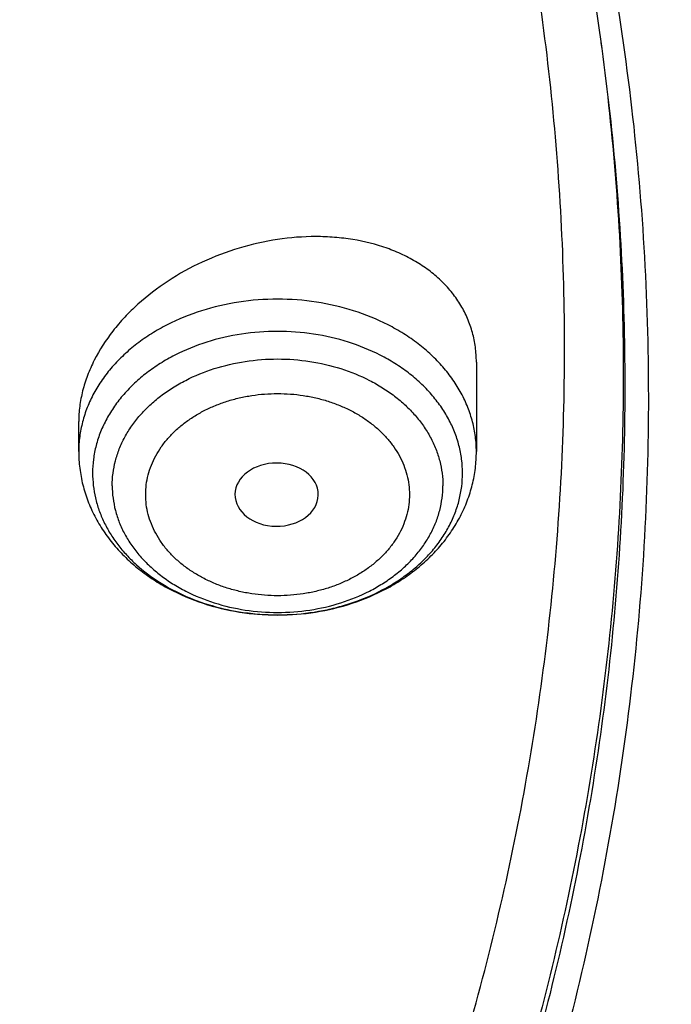
# Model space of a CAD drawing. Units: inches. Extents: x 0 to 21.9, y 5.5 to 13.
# Drawn here: x 21.3 to 21.5, y 10.7 to 11.1 of the extents above; entities that cross this region are included whole.
import ezdxf

# ---------------------------------------------------------------- set-up
doc = ezdxf.new("R2010")
doc.units = ezdxf.units.IN
doc.header["$LTSCALE"] = 1.21
doc.header["$MEASUREMENT"] = 0
doc.layers.get('0').update_dxf_attribs({"linetype": 'CONTINUOUS'})

msp = doc.modelspace()

# ---------------------------------------------------------------- linework, layer by layer
at = {"color": 9, "linetype": 'CONTINUOUS'}
msp.add_line((21.4932719821, 11.0912892513), (21.4935944613, 11.0888710902), dxfattribs=at)
at = {"color": 7, "linetype": 'CONTINUOUS'}
for p, q in [((21.4414656966, 10.9585416546), (21.4414656966, 10.9213481892)), ((21.2761113659, 10.9213481892), (21.2761113659, 10.9338177261)), ((21.3757298789, 10.9031825565), (21.3757335191, 10.9034537216))]:
    msp.add_line(p, q, dxfattribs=at)
at = {"color": 9, "linetype": 'CONTINUOUS'}
for centre, radius, start, end in [((21.3586437051, 10.9521836951), 0.0986933983, 262.7482832101, 262.9693587514), ((21.3587420042, 10.9530285785), 0.099543961, 262.9727281821, 267.4720860627), ((21.3587802457, 10.9536227993), 0.1001392909, 267.465222702, 267.870548794), ((21.3587884821, 10.9538748664), 0.1003914899, 267.8711967766, 272.2810555418), ((21.3587975287, 10.9536058507), 0.1001223274, 272.2820099389, 272.5564765368)]:
    msp.add_arc(centre, radius, start, end, dxfattribs=at)
at = {"color": 7, "linetype": 'CONTINUOUS'}
msp.add_ellipse((21.3584027575, 10.9034537216), major_axis=(0.0173307617, 0), ratio=0.7584013933, start_param=-0, end_param=6.2625530609, dxfattribs=at)
at = {"color": 9, "linetype": 'CONTINUOUS'}
for points, knots in [([(19.7446153029, 12.5132665341), (19.8108236951, 12.5132665341), (19.9101133639, 12.5095377907), (20.0417174549, 12.4971091031), (20.1719850667, 12.4798029692), (20.300610154, 12.4551721338), (20.4267754809, 12.4232599988), (20.5499162453, 12.3868920429), (20.6698331261, 12.343538199), (20.7856636243, 12.2932997176), (20.8970216695, 12.2393121626), (21.0036460689, 12.1788756716), (21.1046100992, 12.1121989564), (21.1766324213, 12.059703328), (21.2452078874, 12.0045623931), (21.3101734969, 11.9469068264), (21.3713718306, 11.8868750866), (21.4286551815, 11.8246109026), (21.4818849086, 11.7602635349), (21.5309320248, 11.6939872985), (21.5756774409, 11.6259412713), (21.6160122817, 11.5562889425), (21.6518381692, 11.4851978681), (21.6830674956, 11.4128392973), (21.7096236948, 11.3393878272), (21.7314414676, 11.2650208749), (21.7484670641, 11.1899187156), (21.7606583778, 11.1142623022), (21.7679853031, 11.0382392948), (21.7696153029, 10.9874114925), (21.7696153029, 10.9620265368)], [0, 0, 0, 0, 0.0704177291, 0.1055455074, 0.1405690976, 0.2101572864, 0.2446705842, 0.2789517504, 0.3466916635, 0.3801133577, 0.4132012613, 0.4782845945, 0.510265452, 0.5418522188, 0.5730379721, 0.6038194568, 0.6341972589, 0.664175954, 0.6937642234, 0.7229749306, 0.7518251497, 0.7803361378, 0.8085332424, 0.8364457372, 0.8641065791, 0.8915520886, 0.918821531, 0.9459566791, 0.9730011426, 1, 1, 1, 1]), ([(21.4936051438, 11.0888745447), (21.4960700948, 11.0708630365), (21.5000556211, 11.034736606), (21.5031747667, 10.9803417737), (21.503422924, 10.9258930432), (21.5007994213, 10.8714816646), (21.4953086844, 10.8171963666), (21.4869597955, 10.7631263071), (21.4757666331, 10.7093600719), (21.4617477967, 10.6559857339), (21.44492653, 10.6030906467), (21.4253306745, 10.5507613116), (21.4029926051, 10.4990832324), (21.3779491701, 10.448140783), (21.3502416605, 10.3980170401), (21.3199156978, 10.3487937022), (21.2870210556, 10.3005508734), (21.2516119416, 10.253367287), (21.2137455053, 10.2073188897), (21.1597794094, 10.1472176301), (21.0863917939, 10.0753408933), (20.9900932199, 9.9952820072), (20.8857008156, 9.9214472533), (20.7738998009, 9.8543152135), (20.6554165815, 9.7943154989), (20.5310215607, 9.7418339806), (20.4015225928, 9.6972078429), (20.2677603438, 9.6607243724), (20.1306029919, 9.6326184892), (19.9909406865, 9.6130712055), (19.8496797797, 9.6022086716), (19.7077370313, 9.6001008524), (19.5660336118, 9.6067613124), (19.4254891527, 9.622147222), (19.2870157379, 9.646159246), (19.1515120326, 9.6786426624), (19.0198574782, 9.7193883079), (18.8929066527, 9.7681337201), (18.7714837077, 9.8245656501), (18.656378153, 9.8883208048), (18.5483362307, 9.9589919931), (18.4480702744, 10.0361174683), (18.3861664493, 10.092124696), (18.3567773189, 10.121054057)], [0, 0, 0, 0, 0.0132733622, 0.0265227131, 0.0397631565, 0.0530098847, 0.0662780275, 0.0795825026, 0.09293787, 0.1063581942, 0.1198569166, 0.1334467403, 0.1471395276, 0.1609462118, 0.1748767239, 0.1889399367, 0.2031436221, 0.217494422, 0.2319978328, 0.2466581984, 0.2764550043, 0.3069038778, 0.3379997644, 0.3697215709, 0.4020335961, 0.4348870865, 0.4682218801, 0.5019681056, 0.5360478748, 0.5703769906, 0.6048666451, 0.6394251029, 0.6739593882, 0.7083769593, 0.7425873914, 0.7765040607, 0.8100458336, 0.8431387751, 0.8757178434, 0.9077285936, 0.9391288523, 0.9698903094, 1, 1, 1, 1]), ([(21.4935944613, 11.0888710902), (21.4959695773, 11.0709004804), (21.4997795965, 11.0348589247), (21.5026485348, 10.9806026105), (21.5026606364, 10.9263000762), (21.4998156206, 10.8720419047), (21.4941182638, 10.8179161608), (21.4855779533, 10.7640113226), (21.4742087973, 10.7104152934), (21.4600296019, 10.6572154552), (21.4430637679, 10.6044984661), (21.4233392445, 10.5523501305), (21.4008884678, 10.5008552545), (21.3757482896, 10.4500975199), (21.3479599541, 10.4001593196), (21.3175690048, 10.3511216668), (21.2846250881, 10.303063991), (21.2491822377, 10.2560643576), (21.2112973934, 10.2101980643), (21.1573273774, 10.1503382142), (21.0839730323, 10.0787556864), (20.9877690268, 9.9990291224), (20.8835235773, 9.9255046036), (20.771917739, 9.8586565291), (20.6536732945, 9.7989107343), (20.5295555311, 9.7466497284), (20.4003667892, 9.7022077429), (20.266941858, 9.665869572), (20.1301427372, 9.6378681413), (19.9908531661, 9.618382959), (19.8499729169, 9.6075392045), (19.7084120708, 9.6054063987), (19.5670850914, 9.6119982078), (19.4269049457, 9.6272724387), (19.2887771651, 9.6511309197), (19.1535940482, 9.6834206349), (19.0222289132, 9.7239346023), (18.8955305309, 9.7724130416), (18.7743176278, 9.828545853), (18.6593746916, 9.8919732838), (18.5514434617, 9.9622920865), (18.4512322065, 10.0390449361), (18.3893270507, 10.0947887299), (18.3599260929, 10.1235848297)], [0, 0, 0, 0, 0.0132673588, 0.0265120511, 0.03974912, 0.0529936845, 0.0662607892, 0.0795652567, 0.0929215436, 0.106343605, 0.1198447684, 0.1334376207, 0.1471339079, 0.1609444489, 0.1748790634, 0.1889465171, 0.2031544805, 0.2175095017, 0.2320169904, 0.246681213, 0.2764848418, 0.3069389347, 0.338038136, 0.3697611901, 0.4020723617, 0.4349229804, 0.4682530674, 0.50199302, 0.5360652883, 0.5703860663, 0.6048669743, 0.6394167257, 0.6739427992, 0.7083530958, 0.7425576076, 0.7764700838, 0.8100097056, 0.8431027773, 0.8756844045, 0.9077001838, 0.9391078597, 0.9698789048, 1, 1, 1, 1]), ([(21.4414656966, 10.9213481892), (21.4414656966, 10.9234217066), (21.4411977491, 10.9275875279), (21.4399976632, 10.9337633928), (21.4380118568, 10.9398168379), (21.4357309965, 10.9446843135), (21.4335475387, 10.9484546131), (21.4310969101, 10.9521815037), (21.4275831386, 10.956659656), (21.4227333738, 10.9616551661), (21.41727053, 10.9662605107), (21.4112473547, 10.9704321007), (21.402462599, 10.9754114793), (21.3903986511, 10.9803085602), (21.3748956383, 10.9838807411), (21.3587885312, 10.985086641), (21.3426814241, 10.9838807411), (21.3271784113, 10.9803085602), (21.3151144634, 10.9754114793), (21.3063297077, 10.9704321007), (21.3003065325, 10.9662605107), (21.2948436887, 10.9616551661), (21.2899939238, 10.956659656), (21.2864801523, 10.9521815037), (21.2840295237, 10.9484546131), (21.2818460659, 10.9446843135), (21.2795652056, 10.9398168379), (21.2775793992, 10.9337633928), (21.2763793134, 10.9275875279), (21.2761113659, 10.9234217066), (21.2761113659, 10.9213481892)], [0, 0, 0, 0, 0.0270222928, 0.0542261976, 0.0817811287, 0.1098389031, 0.124102111, 0.1385350751, 0.1679398208, 0.1981245482, 0.2291158386, 0.2609084304, 0.2934677784, 0.3605640115, 0.4297336885, 0.5, 0.5702663115, 0.6394359885, 0.7065322216, 0.7390915696, 0.7708841614, 0.8018754518, 0.8320601792, 0.8614649249, 0.875897889, 0.8901610969, 0.9182188713, 0.9457738024, 0.9729777072, 1, 1, 1, 1]), ([(21.435700082, 10.9124009554), (21.4356998112, 10.9143297284), (21.4354500842, 10.9182048532), (21.4343338814, 10.9239498115), (21.4324864098, 10.9295813228), (21.4299272981, 10.9350429008), (21.4266826974, 10.9402821915), (21.4227852951, 10.9452490397), (21.4182736028, 10.9498964382), (21.4131918132, 10.9541805149), (21.4075887076, 10.9580611921), (21.3994166389, 10.9626932911), (21.3881940654, 10.9672488305), (21.3737722842, 10.9705718544), (21.3587885476, 10.9716936428), (21.3438048103, 10.9705718592), (21.3293830274, 10.96724884), (21.3181604513, 10.9626933044), (21.3099883802, 10.958061208), (21.3043852722, 10.9541805327), (21.2993034808, 10.9498964571), (21.2947917842, 10.9452490613), (21.2908943838, 10.9402822114), (21.2876497691, 10.9350429277), (21.2850906754, 10.929581341), (21.2832431837, 10.923949839), (21.2821268589, 10.9182047636), (21.2818775778, 10.914329462), (21.2818775778, 10.9124005714)], [0, 0, 0, 0, 0.0270211458, 0.0542258985, 0.0817814129, 0.1098399212, 0.1385252239, 0.1679306944, 0.1981161602, 0.2291082131, 0.2609015924, 0.2934617547, 0.3605596819, 0.4297310879, 0.4999991232, 0.5702671597, 0.6394385692, 0.7065365018, 0.7390966675, 0.7708900505, 0.801882107, 0.8320675768, 0.8614730505, 0.8901583551, 0.9182168752, 0.9457723542, 0.9729772081, 1, 1, 1, 1]), ([(21.7696153029, 10.9620265368), (21.7696153029, 10.936641581), (21.7679853031, 10.8858137787), (21.7606583778, 10.8097907713), (21.7484670641, 10.7341343579), (21.7314414676, 10.6590321986), (21.7096236948, 10.5846652464), (21.6830674956, 10.5112137762), (21.6518381692, 10.4388552054), (21.6160122817, 10.367764131), (21.5756774409, 10.2981118022), (21.5309320248, 10.230065775), (21.4818849086, 10.1637895386), (21.4286551815, 10.0994421709), (21.3713718306, 10.0371779869), (21.3101734969, 9.9771462471), (21.2452078874, 9.9194906805), (21.1766324213, 9.8643497456), (21.1046100992, 9.8118541171), (21.0036460689, 9.745177402), (20.8970216695, 9.6847409109), (20.7856636243, 9.6307533559), (20.6698331261, 9.5805148746), (20.5499162453, 9.5371610306), (20.4267754809, 9.5007930747), (20.300610154, 9.4688809397), (20.1719850667, 9.4442501044), (20.0417174549, 9.4269439704), (19.9101133639, 9.4145152828), (19.8108236951, 9.4107865394), (19.7446153029, 9.4107865394)], [0, 0, 0, 0, 0.0269988574, 0.0540433209, 0.081178469, 0.1084479114, 0.1358934209, 0.1635542628, 0.1914667576, 0.2196638622, 0.2481748503, 0.2770250694, 0.3062357766, 0.335824046, 0.3658027411, 0.3961805432, 0.4269620279, 0.4581477812, 0.489734548, 0.5217154055, 0.5867987387, 0.6198866423, 0.6533083365, 0.7210482496, 0.7553294158, 0.7898427136, 0.8594309024, 0.8944544926, 0.9295822709, 1, 1, 1, 1]), ([(21.2900310684, 10.9071596086), (21.2900310684, 10.9088840132), (21.2902539227, 10.9123484856), (21.2912519033, 10.9174845129), (21.2929035382, 10.9225190069), (21.2951913363, 10.9274015989), (21.2980919819, 10.9320854547), (21.3015762099, 10.936525758), (21.3056096111, 10.9406804734), (21.3101526701, 10.944510385), (21.3151617797, 10.9479796618), (21.3224675108, 10.9521207001), (21.332500356, 10.9561932945), (21.3453932533, 10.9591640348), (21.3587885312, 10.9601668977), (21.3721838091, 10.9591640348), (21.3850767064, 10.9561932945), (21.3951095516, 10.9521207001), (21.4024152827, 10.9479796618), (21.4074243924, 10.944510385), (21.4119674514, 10.9406804734), (21.4160008526, 10.936525758), (21.4194850805, 10.9320854547), (21.4223857261, 10.9274015989), (21.4246735243, 10.9225190069), (21.4263251592, 10.9174845129), (21.4273231397, 10.9123484856), (21.427545994, 10.9088840132), (21.427545994, 10.9071596086)], [0, 0, 0, 0, 0.027022745, 0.0542275515, 0.0817829826, 0.1098414537, 0.138526708, 0.1679321301, 0.1981175468, 0.2291095487, 0.2609028756, 0.2934629838, 0.360560798, 0.429732086, 0.5, 0.570267914, 0.639439202, 0.7065370162, 0.7390971244, 0.7708904513, 0.8018824532, 0.8320678699, 0.861473292, 0.8901585463, 0.9182170174, 0.9457724485, 0.972977255, 1, 1, 1, 1]), ([(21.3039505614, 10.9034537216), (21.303942622, 10.9048288665), (21.3041156444, 10.9075929279), (21.3049140038, 10.9116890055), (21.3062377012, 10.915702925), (21.3080678719, 10.9195950968), (21.3103829785, 10.9233299593), (21.3131602432, 10.9268723053), (21.316374532, 10.9301880679), (21.3199979598, 10.9332425215), (21.3239931391, 10.9360089022), (21.3283208043, 10.9384624086), (21.3329402554, 10.9405786749), (21.3378072131, 10.9423370617), (21.3428745612, 10.9437233599), (21.3498529299, 10.9450612229), (21.3587885287, 10.9457281534), (21.3677241355, 10.9450612163), (21.3747024818, 10.9437232582), (21.3797698725, 10.942337112), (21.3846368208, 10.9405786908), (21.3892562165, 10.938462324), (21.3935838874, 10.9360088439), (21.39757911, 10.9332425289), (21.4012024336, 10.9301879683), (21.4044166151, 10.9268721276), (21.407193943, 10.9233298304), (21.4095092161, 10.9195950431), (21.4113395785, 10.9157029346), (21.4126633767, 10.9116890298), (21.4134616404, 10.9075929324), (21.4136345539, 10.9048288633), (21.413626501, 10.9034537216)], [0, 0, 0, 0, 0.0270134522, 0.0542129049, 0.0817659521, 0.1098240375, 0.1385053018, 0.1679019031, 0.1980763229, 0.229060518, 0.2608471509, 0.2933994847, 0.3266580658, 0.3605405543, 0.3949425398, 0.4297479393, 0.4999999942, 0.5702519819, 0.6050573598, 0.6394594482, 0.6733418982, 0.7066003497, 0.739152717, 0.770939383, 0.8019233973, 0.8320976463, 0.861494345, 0.8901758229, 0.9182341043, 0.9457872017, 0.9729865979, 1, 1, 1, 1]), ([(21.2818769804, 10.9124009554), (21.2818772228, 10.9106742649), (21.2820770611, 10.9072083137), (21.2829709797, 10.9020578848), (21.2844527339, 10.8969886171), (21.2865097566, 10.8920411703), (21.2891254339, 10.887253553), (21.2922785688, 10.8826628199), (21.2959444287, 10.87830379), (21.301538587, 10.8727841772), (21.309690885, 10.8666570923), (21.3208399437, 10.8608077534), (21.3331322116, 10.8565378159), (21.3417791845, 10.8548404524), (21.3461857664, 10.8542797286)], [0, 0, 0, 0, 0.054848683, 0.1099946339, 0.1657115863, 0.2222630859, 0.2798654718, 0.3386958418, 0.3988829187, 0.4605066272, 0.5880312269, 0.7211232313, 0.8588953231, 1, 1, 1, 1]), ([(21.363263398, 10.853583171), (21.3680754335, 10.8537980221), (21.3752572084, 10.8546384462), (21.3845636183, 10.8567975548), (21.3934504377, 10.8595827956), (21.4018468136, 10.8633283212), (21.4095112785, 10.8679956435), (21.4147535489, 10.8718591533), (21.4194980864, 10.8760857893), (21.4237027704, 10.8806388766), (21.4273293018, 10.8854784431), (21.4303444681, 10.890561901), (21.4327200284, 10.8958440457), (21.4344336533, 10.9012778484), (21.4354684709, 10.9068128852), (21.4356994847, 10.9105432408), (21.4356994847, 10.9124005714)], [0, 0, 0, 0, 0.1408271626, 0.2104148133, 0.2791086579, 0.4129106732, 0.4778130754, 0.5412032651, 0.6030334006, 0.6633097276, 0.72209659, 0.7795182049, 0.8357588768, 0.8910556789, 0.9456981816, 1, 1, 1, 1]), ([(21.2900310684, 10.9071596086), (21.2900310684, 10.905435204), (21.2902539227, 10.9019707317), (21.2912519033, 10.8968347043), (21.2929035382, 10.8918002103), (21.2951913363, 10.8869176184), (21.2980919819, 10.8822337626), (21.3015762099, 10.8777934592), (21.3056096111, 10.8736387438), (21.3101526701, 10.8698088322), (21.3151617797, 10.8663395554), (21.3224675108, 10.8621985171), (21.332500356, 10.8581259227), (21.3453932533, 10.8551551824), (21.3587885312, 10.8541523196), (21.3721838091, 10.8551551824), (21.3850767064, 10.8581259227), (21.3951095516, 10.8621985171), (21.4024152827, 10.8663395554), (21.4074243924, 10.8698088322), (21.4119674514, 10.8736387438), (21.4160008526, 10.8777934592), (21.4194850805, 10.8822337626), (21.4223857261, 10.8869176184), (21.4246735243, 10.8918002103), (21.4263251592, 10.8968347043), (21.4273231397, 10.9019707317), (21.427545994, 10.905435204), (21.427545994, 10.9071596086)], [0, 0, 0, 0, 0.027022745, 0.0542275515, 0.0817829826, 0.1098414537, 0.138526708, 0.1679321301, 0.1981175468, 0.2291095487, 0.2609028756, 0.2934629838, 0.360560798, 0.429732086, 0.5, 0.570267914, 0.639439202, 0.7065370162, 0.7390971244, 0.7708904513, 0.8018824532, 0.8320678699, 0.861473292, 0.8901585463, 0.9182170174, 0.9457724485, 0.972977255, 1, 1, 1, 1]), ([(21.413626501, 10.9034537216), (21.4136344405, 10.9020785766), (21.4134614181, 10.8993145152), (21.4126630587, 10.8952184376), (21.4113393612, 10.8912045181), (21.4095091906, 10.8873123463), (21.407194084, 10.8835774838), (21.4044168192, 10.8800351378), (21.4012025305, 10.8767193753), (21.3975791026, 10.8736649216), (21.3935839234, 10.8708985409), (21.3892562581, 10.8684450345), (21.384636807, 10.8663287682), (21.3797698494, 10.8645703815), (21.3747025012, 10.8631840832), (21.3677241326, 10.8618462202), (21.3587885337, 10.8611792897), (21.3498529269, 10.8618462268), (21.3428745806, 10.8631841849), (21.3378071899, 10.8645703311), (21.3329402416, 10.8663287523), (21.3283208459, 10.8684451191), (21.323993175, 10.8708985992), (21.3199979524, 10.8736649142), (21.3163746289, 10.8767194748), (21.3131604474, 10.8800353155), (21.3103831194, 10.8835776128), (21.3080678463, 10.8873124), (21.306237484, 10.8912045085), (21.3049136858, 10.8952184133), (21.304115422, 10.8993145107), (21.3039425086, 10.9020785798), (21.3039505614, 10.9034537216)], [0, 0, 0, 0, 0.0270134522, 0.0542129049, 0.0817659521, 0.1098240375, 0.1385053018, 0.1679019031, 0.1980763229, 0.229060518, 0.2608471509, 0.2933994847, 0.3266580658, 0.3605405543, 0.3949425398, 0.4297479393, 0.4999999942, 0.5702519819, 0.6050573598, 0.6394594482, 0.6733418982, 0.7066003497, 0.739152717, 0.770939383, 0.8019233973, 0.8320976463, 0.861494345, 0.8901758229, 0.9182341043, 0.9457872017, 0.9729865979, 1, 1, 1, 1])]:
    msp.add_open_spline(points, degree=3, knots=knots, dxfattribs=at)
at = {"color": 7, "linetype": 'CONTINUOUS'}
for points, knots in [([(21.5879614742, 11.0454844647), (21.5861256473, 11.0676843182), (21.5810795623, 11.112063042), (21.5694403038, 11.1781865856), (21.5537463877, 11.243816298), (21.5340338362, 11.3088023202), (21.5103471841, 11.3730007858), (21.4827400073, 11.4362686122), (21.4512745464, 11.4984652974), (21.4160215886, 11.5594528223), (21.3770602569, 11.6190960417), (21.3344778161, 11.6772629239), (21.2883694477, 11.7338248335), (21.2388380833, 11.7886567458), (21.1859939638, 11.841637639), (21.1299552077, 11.8926502042), (21.0708444766, 11.9415831143), (20.9876324336, 12.0042702753), (20.8992378629, 12.0619520684), (20.8064241497, 12.1144179006), (20.7094731081, 12.1639991482), (20.6085820795, 12.2079778117), (20.5044651939, 12.2462451343), (20.3972766262, 12.2809868736), (20.2596372424, 12.3170064091), (20.0905088604, 12.3480429787), (19.9183269946, 12.3667750447), (19.7446153029, 12.3730370997), (19.5709036111, 12.3667750447), (19.3987217454, 12.3480429787), (19.2295933634, 12.3170064091), (19.0919539796, 12.2809868736), (18.9847654119, 12.2462451343), (18.8806485262, 12.2079778117), (18.7797574977, 12.1639991482), (18.6828064561, 12.1144179006), (18.5899927429, 12.0619520684), (18.5015981721, 12.0042702753), (18.4183861291, 11.9415831143), (18.3592753981, 11.8926502042), (18.3032366419, 11.841637639), (18.2503925225, 11.7886567458), (18.200861158, 11.7338248335), (18.1547527896, 11.6772629239), (18.1121703489, 11.6190960417), (18.0732090172, 11.5594528223), (18.0379560594, 11.4984652974), (18.0064905984, 11.4362686122), (17.9788834217, 11.3730007858), (17.9551967695, 11.3088023202), (17.9354842181, 11.243816298), (17.9197903019, 11.1781865856), (17.9081510435, 11.112063042), (17.9031049584, 11.0676843182), (17.9012691316, 11.0454844647)], [0, 0, 0, 0, 0.0134556866, 0.026959967, 0.0405325488, 0.0541923851, 0.0679572658, 0.0818436707, 0.095866583, 0.1100393587, 0.1243736338, 0.1388792441, 0.1535641859, 0.1684346117, 0.1834948284, 0.1987473275, 0.2141928399, 0.2298303861, 0.2616619466, 0.2778537436, 0.2942181039, 0.3274233713, 0.3442508663, 0.3612109123, 0.395471829, 0.4301036093, 0.4649878901, 0.5, 0.5350121099, 0.5698963907, 0.604528171, 0.6387890877, 0.6557491337, 0.6725766287, 0.7057818961, 0.7221462564, 0.7383380534, 0.7701696139, 0.7858071601, 0.8012526725, 0.8165051716, 0.8315653883, 0.8464358141, 0.8611207559, 0.8756263662, 0.8899606413, 0.904133417, 0.9181563293, 0.9320427342, 0.9458076149, 0.9594674512, 0.973040033, 0.9865443134, 1, 1, 1, 1]), ([(18.1666920791, 10.3324265966), (18.153632336, 10.3522015182), (18.1287588093, 10.3922616064), (18.0951668215, 10.4540597208), (18.0655961002, 10.5170605374), (18.0401215239, 10.5811079269), (18.0188059805, 10.646046024), (18.0017026952, 10.7117157205), (17.9888543625, 10.7779560842), (17.9802931533, 10.8446045085), (17.976040532, 10.911497228), (17.9761071729, 10.9784697635), (17.9804929086, 11.0453574035), (17.9891867313, 11.1119956845), (18.0021668432, 11.1782208673), (18.019400753, 11.2438704004), (18.0408454137, 11.3087833637), (18.0664473937, 11.3728008874), (18.0961430737, 11.4357665468), (18.1298588641, 11.497526733), (18.1675114363, 11.5579310026), (18.2090079662, 11.6168324103), (18.2542463881, 11.6740878286), (18.3031156585, 11.729558256), (18.3554960331, 11.7831091194), (18.4112593513, 11.8346105659), (18.4702693558, 11.8839377591), (18.5323819507, 11.9309711324), (18.5974457701, 11.9755967688), (18.6653016506, 12.0177062676), (18.7357863498, 12.0571985131), (18.8335158153, 12.1064769257), (18.9353400265, 12.1498400249), (19.0404698103, 12.187169376), (19.148733519, 12.2207464187), (19.2877255289, 12.2548757614), (19.4583522122, 12.2829551319), (19.6317496566, 12.2980359439), (19.7772041097, 12.2996491468), (19.8934161612, 12.2943428652), (20.0089449038, 12.2846681615), (20.1234809907, 12.2684616404), (20.2363001023, 12.245751518), (20.319547853, 12.2255822606), (20.4013947746, 12.2022910929), (20.481643308, 12.175934389), (20.5600994268, 12.1465753973), (20.6615290241, 12.1037475582), (20.7828781817, 12.0432409335), (20.8971621434, 11.9730698749), (20.9828257077, 11.9118632917), (21.0436777992, 11.8638693737), (21.1013658534, 11.813631022), (21.1557503905, 11.7612690319), (21.2066979653, 11.7069107832), (21.2540844, 11.6506873232), (21.2977918224, 11.5927377516), (21.324571854, 11.5527997859), (21.3372964197, 11.5325963189)], [0, 0, 0, 0, 0.0143521027, 0.0285391674, 0.0425749685, 0.0564752264, 0.0702574645, 0.0839408233, 0.0975458333, 0.1110941505, 0.1246082582, 0.1381111451, 0.1516259662, 0.1651756995, 0.1787828076, 0.192468916, 0.2062545161, 0.2201587018, 0.2341989433, 0.2483909031, 0.2627482935, 0.2772827752, 0.2920038944, 0.3069190553, 0.3220335227, 0.3373504521, 0.3528709411, 0.368594099, 0.3845171317, 0.4006354365, 0.4169427066, 0.4334310409, 0.4669046608, 0.483874581, 0.5009803562, 0.5355354887, 0.5704543184, 0.6056039575, 0.640845206, 0.658459061, 0.6760427221, 0.7110435133, 0.7284332554, 0.7457253927, 0.7629044843, 0.7799558958, 0.796865921, 0.8136219031, 0.8466194027, 0.8788798585, 0.894720932, 0.9103607538, 0.9257973037, 0.9410305013, 0.9560622854, 0.970896676, 0.985539818, 1, 1, 1, 1]), ([(17.9956252318, 11.0888726775), (17.9984238758, 11.1093228619), (18.0052569552, 11.1501644443), (18.0191360629, 11.2108798347), (18.0366368927, 11.2710494011), (18.0577225573, 11.3305442822), (18.0823491751, 11.389240591), (18.1104653045, 11.4470150452), (18.1420122162, 11.5037464795), (18.176923953, 11.5593157622), (18.2151274863, 11.6136061545), (18.2565428046, 11.6665035036), (18.3010832705, 11.7178966384), (18.3486550786, 11.7676770763), (18.3991601853, 11.8157413011), (18.4706897099, 11.8777686011), (18.5472927505, 11.9355507219), (18.6282872161, 11.9888556741), (18.7133383561, 12.0398373702), (18.8251871363, 12.0977744448), (18.9663722305, 12.1572883474), (19.1140680759, 12.2066740037), (19.2670335934, 12.2455173477), (19.423991574, 12.2734961195), (19.5836295036, 12.2903771544), (19.7446131039, 12.2960199491), (19.9055967209, 12.2903774792), (20.0652347079, 12.2734967561), (20.2221927742, 12.2455182721), (20.3751584048, 12.2066752035), (20.522854399, 12.15728982), (20.6640396928, 12.0977761937), (20.7758886819, 12.0398393409), (20.8609400065, 11.9888578103), (20.9419346607, 11.9355530159), (21.0185378957, 11.877771042), (21.0900676178, 11.8157438728), (21.140572873, 11.7676797396), (21.1881448335, 11.7178993864), (21.2326854577, 11.6665063295), (21.2741009402, 11.6136090543), (21.312304644, 11.5593187339), (21.3472165597, 11.5037495224), (21.3787636585, 11.4470181564), (21.4068799837, 11.3892437629), (21.4315068039, 11.330547503), (21.4525926764, 11.2710526584), (21.4700937105, 11.2108831174), (21.4839730323, 11.1501677468), (21.4908062197, 11.1093261661), (21.4936049463, 11.0888759859)], [0, 0, 0, 0, 0.0134168747, 0.0268981231, 0.0404620253, 0.0541258314, 0.0679055769, 0.0818159238, 0.0958700322, 0.1100794658, 0.1244541212, 0.1390021867, 0.1537301262, 0.1686426821, 0.1837428983, 0.1990321593, 0.2301678071, 0.2460167423, 0.2620448294, 0.2946067293, 0.3277984326, 0.3615408148, 0.3957406144, 0.430293299, 0.46508591, 0.4999998841, 0.5349138609, 0.5697064753, 0.6042591694, 0.638458978, 0.672201369, 0.7053930904, 0.7379550136, 0.7539831138, 0.7698320602, 0.8009677298, 0.8162570011, 0.8313572264, 0.8462697918, 0.8609977412, 0.8755458164, 0.8899204803, 0.9041299214, 0.9181840366, 0.9320943896, 0.9458741425, 0.9595379568, 0.973101866, 0.9865831206, 1, 1, 1, 1]), ([(20.9618250804, 10.0188640549), (20.9952924571, 10.0441465716), (21.0595728387, 10.0967758943), (21.1338169374, 10.1685792128), (21.1883858664, 10.2287040686), (21.2266522691, 10.2748007881), (21.2624132067, 10.3220654352), (21.2956086228, 10.3704190157), (21.3261818177, 10.4197797619), (21.354080721, 10.4700643892), (21.379257724, 10.5211879057), (21.4016698072, 10.5730638542), (21.4212786035, 10.6256044248), (21.4380504841, 10.6787206023), (21.4519566267, 10.7323223142), (21.4629731028, 10.7863185798), (21.4710809669, 10.8406176703), (21.4762662526, 10.895127288), (21.4785200159, 10.9497547342), (21.4778383599, 11.0044070837), (21.474222437, 11.0589913606), (21.467678488, 11.1134147182), (21.458217822, 11.1675846232), (21.4458567454, 11.2214090253), (21.4306165319, 11.2747965275), (21.4125233635, 11.3276565511), (21.3916082676, 11.3798994635), (21.3679070956, 11.4314368737), (21.3414604447, 11.4821813215), (21.3123132779, 11.5320477641), (21.2805161529, 11.5809501821), (21.2577063771, 11.612689002), (21.2458884746, 11.6283693248)], [0, 0, 0, 0, 0.0686507625, 0.1358070555, 0.1688388812, 0.2015101222, 0.2338306318, 0.2658129958, 0.2974725237, 0.3288272133, 0.3598976848, 0.3907070762, 0.4212809035, 0.4516468857, 0.4818347319, 0.5118758942, 0.5418032863, 0.5716509709, 0.6014538238, 0.6312471819, 0.6610664798, 0.6909468848, 0.7209229374, 0.7510282065, 0.7812949632, 0.8117538867, 0.8424337926, 0.8733613825, 0.9045611754, 0.9360548473, 0.9678625734, 1, 1, 1, 1]), ([(21.3372964197, 11.5325963189), (21.3489625934, 11.514073317), (21.371210578, 11.4766035628), (21.4013506496, 11.4189738174), (21.4280159315, 11.3603414646), (21.4511484266, 11.3008315774), (21.4706991277, 11.2405687088), (21.48662616, 11.179679824), (21.498895437, 11.1182931869), (21.5074806307, 11.0565382971), (21.5123632994, 10.994545533), (21.5135329431, 10.9324458567), (21.5109870449, 10.8703704919), (21.5047310799, 10.8084506031), (21.494778495, 10.7468169738), (21.4811506594, 10.6855996912), (21.463876791, 10.6249278397), (21.4429938604, 10.5649292064), (21.4185464702, 10.5057300009), (21.3905867221, 10.4474545903), (21.3591740721, 10.3902252451), (21.324375178, 10.3341619011), (21.286263724, 10.2793819184), (21.2449202992, 10.2259998958), (21.2004320284, 10.1741273113), (21.1528931101, 10.1238728545), (21.1024018657, 10.0753401519), (21.030869895, 10.0126957279), (20.9542216979, 9.9543066546), (20.8731428308, 9.9004089528), (20.7879865985, 9.8488392428), (20.6759562051, 9.7901813618), (20.534475316, 9.7298324453), (20.3864064856, 9.6796408003), (20.2329901868, 9.6400236475), (20.0755034537, 9.611306974), (19.9152592281, 9.5937282332), (19.7535928353, 9.5874326406), (19.5918516578, 9.5924722347), (19.4313835093, 9.6088053956), (19.2735261414, 9.6362969349), (19.1195935384, 9.6747204963), (18.9708744889, 9.7237563037), (18.8517562236, 9.7733615324), (18.760269017, 9.8180077502), (18.6724276826, 9.8653386302), (18.5884567739, 9.9174545452), (18.509023821, 9.9741839669), (18.4523644232, 10.0185322237), (18.3984148545, 10.0648210617), (18.3641159909, 10.0971112378), (18.3474654945, 10.1135508231)], [0, 0, 0, 0, 0.0142309698, 0.0283132613, 0.0422591374, 0.0560823839, 0.0697981974, 0.0834230441, 0.0969744918, 0.110471014, 0.1239317735, 0.1373763866, 0.1508246753, 0.1642964152, 0.1778110828, 0.1913876121, 0.2050441653, 0.2187979235, 0.2326649008, 0.2466597857, 0.2607958115, 0.2750846542, 0.2895363594, 0.3041592951, 0.3189601289, 0.3339438263, 0.3491136681, 0.3644712836, 0.395740754, 0.4116557133, 0.4277495306, 0.4604428434, 0.4937673411, 0.5276453538, 0.5619848424, 0.596682259, 0.6316254039, 0.6666962703, 0.7017738742, 0.7367370761, 0.7714674004, 0.805851864, 0.8397858184, 0.8731758067, 0.8896446393, 0.9059490573, 0.938029789, 0.9538024316, 0.9693893323, 0.9847886693, 1, 1, 1, 1]), ([(18.2985597635, 10.0769481652), (18.3291790323, 10.0474278982), (18.3935379961, 9.9902781504), (18.4974699187, 9.9115362606), (18.6091815373, 9.8393384566), (18.727966344, 9.7741376854), (18.8530852565, 9.7163336521), (18.983757602, 9.6662837977), (19.1191692069, 9.6242968763), (19.2584764787, 9.5906324858), (19.4008117013, 9.5654988415), (19.5452883134, 9.5490513235), (19.6910064493, 9.5413919029), (19.8370584938, 9.5425678856), (19.9825347477, 9.5525719948), (20.1265291024, 9.5713424043), (20.268144698, 9.5987627759), (20.4064994478, 9.6346636085), (20.5407315434, 9.6788228789), (20.6700047137, 9.7309676448), (20.7935133266, 9.7907762077), (20.9104868941, 9.8578790962), (21.0201963016, 9.9318640082), (21.1219511209, 10.0122704814), (21.2000118745, 10.0846105339), (21.2577834692, 10.1452069949), (21.2985212291, 10.1916909524), (21.3368278528, 10.2393741669), (21.3726440134, 10.2881830065), (21.4059131399, 10.3380410692), (21.436582872, 10.3888705441), (21.4646048383, 10.4405919683), (21.4899348276, 10.4931244394), (21.5125328001, 10.5463857269), (21.5323629725, 10.6002923981), (21.5493938813, 10.6547599442), (21.5635984744, 10.7097029009), (21.5749542059, 10.7650349655), (21.583443008, 10.820669224), (21.5890513703, 10.8765180611), (21.5917702855, 10.9324941418), (21.591595562, 10.988507442), (21.5895511581, 11.0257954111), (21.5880497953, 11.0444028912)], [0, 0, 0, 0, 0.0301027839, 0.0608416878, 0.0922028945, 0.1241582848, 0.1566668184, 0.1896760362, 0.2231235702, 0.2569387227, 0.2910440248, 0.3253567887, 0.3597906852, 0.394257259, 0.4286675082, 0.4629333875, 0.4969693893, 0.5306940591, 0.5640315775, 0.5969133114, 0.6292793739, 0.6610801987, 0.6922780397, 0.7228484567, 0.7527816468, 0.7675136846, 0.7820900555, 0.7965141274, 0.810790345, 0.8249242286, 0.8389223675, 0.8527924116, 0.8665430373, 0.8801839016, 0.893725591, 0.9071795563, 0.9205580253, 0.933873908, 0.9471406939, 0.9603723325, 0.973583102, 0.9867874774, 1, 1, 1, 1]), ([(21.4414656966, 10.9585416546), (21.4414656966, 10.9606224435), (21.4411984762, 10.9647635152), (21.4399734507, 10.9708395984), (21.4379418337, 10.9766658266), (21.4351288269, 10.9821790453), (21.4315691392, 10.9873230819), (21.4273058896, 10.9920476078), (21.4223886409, 10.9963090748), (21.41687235, 11.0000703818), (21.4108151329, 11.0033008808), (21.4019859186, 11.0069140484), (21.39242852, 11.0092950779), (21.3824585198, 11.0104900042), (21.3719918948, 11.0108981611), (21.3586153767, 11.0098642683), (21.3427198718, 11.0062887071), (21.3273887628, 11.0004868692), (21.3131724263, 10.9926477131), (21.3025839766, 10.9845465002), (21.2951815047, 10.9772818469), (21.2887388084, 10.9697728601), (21.2834683822, 10.9616377216), (21.2796680255, 10.9530801255), (21.2776309567, 10.9466676174), (21.2763942084, 10.9402392453), (21.2761113659, 10.9359391604), (21.2761113659, 10.9338177261)], [0, 0, 0, 0, 0.0269777804, 0.0536168685, 0.0801266791, 0.1067250324, 0.1336202148, 0.1609985442, 0.1890141638, 0.2177833554, 0.2473824067, 0.2778491834, 0.3413016431, 0.3742671612, 0.4079418003, 0.4769715343, 0.5475143789, 0.6184964568, 0.6887864336, 0.7572859313, 0.7905864714, 0.8231039741, 0.8854595413, 0.915320386, 0.94430745, 0.9724952465, 1, 1, 1, 1]), ([(21.5916564168, 10.9560316231), (21.5916564168, 10.9378227249), (21.5907375219, 10.9013788114), (21.5866056915, 10.8468098474), (21.5797259752, 10.7924029005), (21.5701092343, 10.7382416363), (21.5577697381, 10.6844063145), (21.5427262556, 10.6309777218), (21.5250015369, 10.5780356458), (21.5046223588, 10.5256591712), (21.4816194582, 10.4739264593), (21.4560274559, 10.4229146678), (21.4278848246, 10.3726998237), (21.3972338871, 10.3233567012), (21.3641205895, 10.2749586769), (21.3285947522, 10.2275779256), (21.2907088103, 10.1812841919), (21.2368516603, 10.1207950332), (21.163824576, 10.0482794288), (21.0845524568, 9.9810081437), (21.0172530041, 9.9300899126), (20.9646209325, 9.8932316943), (20.9101726736, 9.8579578618), (20.8349352555, 9.8129126587), (20.7367510101, 9.7609025073), (20.6135738632, 9.7058882565), (20.4852378649, 9.6583116905), (20.3525086529, 9.6184552363), (20.2161727382, 9.5865528152), (20.0770392607, 9.5627927753), (19.9359335956, 9.547315017), (19.7936929006, 9.5402108761), (19.6511610363, 9.5415223194), (19.509183611, 9.5512414649), (19.3686029398, 9.5693111663), (19.2302530329, 9.5956247073), (19.0949546948, 9.6300270492), (18.9635106658, 9.6723155363), (18.836700932, 9.7222410126), (18.7152781066, 9.7795100545), (18.5999638292, 9.8437852132), (18.4914415315, 9.9146910238), (18.3903648997, 9.9918035856), (18.3276890906, 10.0476350578), (18.2978366741, 10.0764496437)], [0, 0, 0, 0, 0.0131551405, 0.0263243359, 0.0395207126, 0.0527580217, 0.0660491751, 0.0794067659, 0.0928427726, 0.1063685044, 0.1199945246, 0.1337305706, 0.1475854988, 0.1615672436, 0.1756827802, 0.1899381001, 0.2043382002, 0.2188870828, 0.2484363353, 0.2786044583, 0.2939229663, 0.3093939796, 0.3250149753, 0.3407826232, 0.3727360733, 0.4052178916, 0.4381764224, 0.4715511097, 0.5052738855, 0.5392706165, 0.5734624753, 0.6077673841, 0.642101374, 0.6763800134, 0.7105197691, 0.7444394273, 0.7780614732, 0.8113135067, 0.8441296558, 0.8764519761, 0.9082318823, 0.9394315024, 0.9700250364, 1, 1, 1, 1]), ([(21.2761113659, 10.9213481892), (21.2761113659, 10.9190300838), (21.2763258148, 10.9155460696), (21.277034641, 10.9109565268), (21.2780231284, 10.9064040101), (21.2797776949, 10.9008170607), (21.282182915, 10.8954595359), (21.2844730499, 10.8913385317), (21.2870122312, 10.887315771), (21.2906237959, 10.8825202426), (21.2955786451, 10.8772080067), (21.3011090171, 10.8723600719), (21.3071566373, 10.8680089372), (21.315877425, 10.8628780952), (21.3277750092, 10.8578632671), (21.3430130185, 10.8542227471), (21.3587895026, 10.8529989457), (21.3745658979, 10.8542230586), (21.3898036652, 10.8578638083), (21.401700963, 10.8628787545), (21.4104214915, 10.8680096285), (21.4164689016, 10.8723607498), (21.421999075, 10.8772086403), (21.4269537341, 10.8825208), (21.4305651682, 10.8873162405), (21.4331042425, 10.8913389285), (21.4353943042, 10.8954598465), (21.4377994435, 10.9008172722), (21.4395539527, 10.9064041123), (21.4405424369, 10.9109565523), (21.4412512409, 10.91554607), (21.4414656966, 10.9190300793), (21.4414656966, 10.9213481892)], [0, 0, 0, 0, 0.0293190667, 0.0440034157, 0.0587106067, 0.0882070311, 0.117882414, 0.1328123158, 0.1478096026, 0.1780222565, 0.2085826439, 0.2395303809, 0.270890543, 0.3026696174, 0.3673547378, 0.4333244856, 0.5000041625, 0.5666835526, 0.6326525072, 0.6973364317, 0.7291147626, 0.7604742494, 0.7914211567, 0.8219807987, 0.8521926963, 0.8671896068, 0.8821191442, 0.9117938696, 0.941289753, 0.9559966314, 0.970680877, 1, 1, 1, 1]), ([(19.7446153029, 9.3711435866), (19.8090015899, 9.3711436044), (19.9055695138, 9.3745069846), (20.0336862939, 9.3857174795), (20.1607590315, 9.4013476916), (20.3175736513, 9.4291138084), (20.5015305425, 9.4754942894), (20.679523542, 9.5345461453), (20.822292109, 9.5942071623), (20.9321379226, 9.6479007637), (21.0378766509, 9.7049082785), (21.1391187443, 9.7676899184), (21.2350785685, 9.8360436498), (21.3036991559, 9.8895519414), (21.3691695489, 9.9454444503), (21.4313494413, 10.0036096954), (21.4901017236, 10.0639283064), (21.5452963575, 10.1262751912), (21.596810162, 10.1905192274), (21.6445277077, 10.2565237339), (21.6883419168, 10.3241468651), (21.7281546988, 10.39324216), (21.7638775026, 10.4636591213), (21.7954317757, 10.5352439966), (21.8227493039, 10.6078400992), (21.8457725421, 10.6812899179), (21.8644541659, 10.7554307153), (21.8740143, 10.8053402792), (21.8780520081, 10.8303365808)], [0, 0, 0, 0, 0.0689651483, 0.103387534, 0.1377319287, 0.2060753204, 0.2738118175, 0.3407616783, 0.4067637343, 0.4393713381, 0.4716920857, 0.5354081097, 0.5667961823, 0.5978557941, 0.6285816812, 0.658970881, 0.6890228687, 0.7187396993, 0.7481261512, 0.7771898611, 0.8059414438, 0.8343945834, 0.8625660831, 0.8904758667, 0.9181469033, 0.9456051158, 0.9728790225, 1, 1, 1, 1])]:
    msp.add_open_spline(points, degree=3, knots=knots, dxfattribs=at)

doc.saveas('drawing.dxf')
